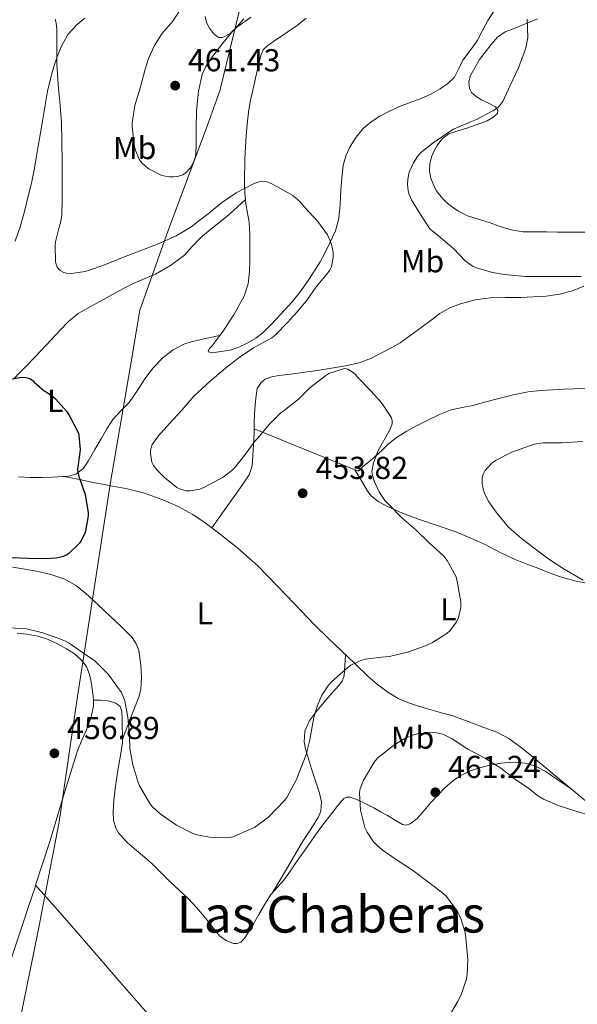
# Model space of a CAD drawing. Units: metres. Extents: x 556470 to 559912, y 4705529 to 4707870.
# Drawn here: x 558312 to 558488, y 4706238 to 4706549 of the extents above; entities that cross this region are included whole.
import ezdxf
from ezdxf.enums import TextEntityAlignment as Align

# ---------------------------------------------------------------- set-up
doc = ezdxf.new("R2010")
doc.units = ezdxf.units.M
doc.header["$MEASUREMENT"] = 0
for name, color, linetype, lineweight in [('Cota de punto acotado terreno', 7, 'Continuous', 0), ('Curva de nivel directora', 30, 'Continuous', 30), ('Curva de nivel intermedia', 30, 'Continuous', 0), ('Etiqueta de uso rústico', 92, 'Continuous', 0), ('Límite de municipio', 7, 'Continuous', 0), ('Línea de cambio de uso (parcela vista)', 92, 'Continuous', 0), ('Punto acotado terreno (símbolo)', 7, 'Continuous', 0), ('Texto de Área (paraje) menor', 7, 'Continuous', 0)]:
    doc.layers.add(name, color=color, linetype=linetype, lineweight=lineweight)
doc.styles.add('Style-Arial', font='arial.ttf')

# ---------------------------------------------------------------- blocks, each defined once
blk = doc.blocks.new('5PATER')
at = {"layer": 'Punto acotado terreno (símbolo)', "linetype": 'Continuous', "lineweight": 0}
h = blk.add_hatch(color=51, dxfattribs=at)
edge = h.paths.add_edge_path()
edge.add_ellipse((0, 0), major_axis=(-0.1095731443231308, -0.1110710700762829), ratio=0.9994222409660317, start_angle=0, end_angle=360)

msp = doc.modelspace()

# ---------------------------------------------------------------- linework, layer by layer
at = {"layer": 'Curva de nivel directora', "color": 30, "linetype": 'Continuous', "lineweight": 30, "elevation": 450, "flags": 128}
msp.add_lwpolyline([(558309.0899999989, 4706435.42), (558312.5299999989, 4706435.930000002), (558313.5899999985, 4706435.86), (558314.44, 4706435.67), (558315.0599999991, 4706435.430000001), (558315.9100000008, 4706434.730000001), (558316.2399999994, 4706434.310000001), (558319.4299999989, 4706431.640000002), (558320.019999999, 4706431.340000001), (558322.1, 4706429.880000001), (558322.9600000004, 4706429.100000001), (558326.4000000004, 4706425.189999999), (558327.519999998, 4706423.54), (558330.2000000002, 4706418.28), (558330.3700000001, 4706417.59), (558330.739999999, 4706413.140000002), (558330.6600000006, 4706412.180000001), (558329.9599999988, 4706406.900000001), (558330.0499999982, 4706405.960000002), (558330.3700000001, 4706404.600000001), (558330.6899999997, 4706403.77), (558332.2900000003, 4706398.920000001), (558333.2699999991, 4706393.109999999), (558333.2499999991, 4706392.250000002), (558332.4399999998, 4706387.37), (558332.1000000001, 4706386.410000001), (558330.9600000002, 4706384.230000001), (558330.3900000004, 4706383.449999999), (558327.2000000007, 4706380.300000003), (558326.1799999991, 4706379.689999999), (558325.0399999992, 4706379.260000001), (558323.1999999996, 4706378.86), (558319.7300000007, 4706378.65), (558314.3899999985, 4706378.74), (558308.9799999994, 4706378.980000001)], dxfattribs=at)
at = {"layer": 'Curva de nivel intermedia', "color": 30, "linetype": 'Continuous', "lineweight": 0, "flags": 128}
for points, elevation in [([(558362.8499999995, 4706552.619999999), (558359.9700000006, 4706548.279999998), (558356.5500000007, 4706544.279999999), (558354.1500000001, 4706540.560000001), (558352.2800000015, 4706536.430000001), (558351.2800000003, 4706533.05), (558349.6700000009, 4706527.100000001), (558347.9400000009, 4706521.600000001), (558347.1699999997, 4706516.17), (558347.1699999997, 4706514.88), (558347.8899999994, 4706508.619999999), (558348.2100000014, 4706507.449999998), (558349.3600000002, 4706504.699999999), (558350.0800000001, 4706503.680000001), (558351.4400000012, 4706502.350000001), (558352.4300000013, 4706501.63), (558356.5300000006, 4706499.550000002), (558358.7700000004, 4706499.119999997), (558360.2300000021, 4706499.100000001), (558361.4900000005, 4706499.24), (558363.12, 4706499.789999999), (558364.1300000002, 4706500.460000001), (558365.5099999994, 4706501.95), (558366.2300000014, 4706503.230000001), (558366.9800000001, 4706505.180000001), (558367.2300000004, 4706506.349999999), (558367.3800000002, 4706509.23), (558367.3800000002, 4706514.539999999), (558367.4299999994, 4706519.949999999), (558368.0399999997, 4706526.159999999), (558369.250000001, 4706531.369999999)], 460.0000000000001), ([(558369.250000001, 4706531.369999999), (558370.3700000009, 4706533.98), (558371.5199999998, 4706535.789999999), (558375.3600000021, 4706540.730000001), (558378.8800000002, 4706545.199999998), (558380.0700000017, 4706546.220000001), (558384.5800000001, 4706549.499999999)], 460.0000000000001), ([(558322.870000001, 4706548.810000001), (558323.2000000018, 4706547.599999999), (558323.3499999995, 4706545.759999999), (558323.4299999998, 4706540.09), (558323.440000001, 4706534.749999999), (558323.8600000013, 4706528.350000001), (558324.4800000004, 4706521.640000001), (558324.9000000006, 4706516.119999998), (558324.9499999997, 4706510.380000001), (558325.0300000003, 4706503.87), (558325.0300000003, 4706497.399999999), (558325.0300000003, 4706492.189999999), (558324.9299999997, 4706487.019999999), (558324.5499999997, 4706484.569999999), (558324.2700000004, 4706483.720000001), (558322.9500000017, 4706478.65), (558322.9000000001, 4706477.529999998), (558323.0099999997, 4706472.359999998), (558323.1500000005, 4706471.63), (558323.5199999993, 4706470.65), (558323.9400000017, 4706470.08), (558324.4800000004, 4706469.550000001)], 455), ([(558471.6700000016, 4706548.859999999), (558471.8900000006, 4706543.079999999), (558471.4400000013, 4706540.23), (558471.0900000005, 4706539.149999999), (558469.0000000005, 4706533.509999998), (558466.2600000001, 4706527.720000002), (558463.9900000015, 4706522.859999999), (558462.8400000003, 4706521.389999999), (558461.8900000004, 4706520.619999998), (558460.8399999999, 4706519.980000001), (558455.7800000017, 4706517.23), (558454.1200000009, 4706516.57), (558448.5000000016, 4706514.199999998), (558447.5899999997, 4706513.66), (558442.070000001, 4706509.88), (558438.1000000014, 4706506.670000001), (558437.1100000012, 4706505.510000001), (558435.8600000017, 4706503.51), (558434.5300000019, 4706500.57), (558434.0500000012, 4706498.349999999), (558433.9900000008, 4706496.829999999), (558434.1600000008, 4706494.71), (558434.4700000014, 4706493.51), (558435.2300000014, 4706491.909999999), (558438.0700000001, 4706487.230000001), (558441.0100000015, 4706482.75), (558441.7100000011, 4706482.060000001), (558443.7000000004, 4706480.55), (558448.5799999998, 4706476.380000002), (558452.1000000003, 4706472.779999998), (558454.5000000009, 4706470.949999998), (558455.7100000001, 4706470.460000001), (558460.7500000005, 4706468.909999999), (558464.4500000019, 4706468.300000002), (558471.190000001, 4706467.640000001), (558477.0700000017, 4706467.640000001), (558482.3700000013, 4706467.67), (558488.7500000006, 4706467.67)], 460.0000000000001), ([(558324.4800000004, 4706469.550000001), (558325.5700000012, 4706468.960000001), (558326.4299999995, 4706468.720000001), (558327.9400000004, 4706468.640000001), (558332.3700000006, 4706469.24), (558333.7300000018, 4706469.66), (558338.7499999999, 4706471.52), (558344.1000000008, 4706473.659999999), (558348.8799999997, 4706475.499999999), (558355.65, 4706478.140000001), (558361.03, 4706480.49), (558365.600000001, 4706483.230000001), (558366.6900000018, 4706484.140000001), (558371.0700000006, 4706487.42), (558375.3300000008, 4706490.880000001), (558379.9100000006, 4706494.029999998), (558385.5999999992, 4706497.07), (558387.8099999998, 4706497.71), (558389.5700000012, 4706497.58), (558390.8200000006, 4706497.15), (558392.800000001, 4706496.069999999), (558397.7600000009, 4706493.21), (558399.3000000009, 4706492.01), (558400.2599999999, 4706491.109999999), (558401.5200000004, 4706489.58), (558405.7300000015, 4706484.989999999), (558408.7700000014, 4706480.829999999), (558409.7100000001, 4706478.78), (558410.1600000015, 4706477.340000001), (558410.5100000004, 4706475.21), (558410.5300000004, 4706473.8), (558410.0499999998, 4706470.76), (558409.5100000012, 4706469.709999999), (558408.4200000004, 4706468.349999999), (558405.1900000006, 4706464.380000001), (558402.0800000014, 4706460.039999999), (558398.4800000006, 4706455.749999999), (558397.7899999998, 4706455.109999999), (558396.3500000006, 4706453.369999998), (558392.2900000013, 4706449.159999999), (558391.2000000007, 4706448.33), (558385.4600000007, 4706445.23), (558380.8499999995, 4706442.17), (558376.6100000015, 4706438.759999999), (558371.7600000012, 4706434.67), (558366.6400000004, 4706429.930000001), (558362.7700000014, 4706425.5), (558358.9300000012, 4706421.32), (558355.4100000008, 4706417.449999998), (558353.4900000008, 4706414.67), (558352.9600000011, 4706412.960000001), (558352.9100000019, 4706411.839999998), (558353.3600000012, 4706409.100000001), (558353.9000000021, 4706408.09), (558355.0100000007, 4706406.59), (558357.3100000008, 4706404.239999998), (558361.2800000004, 4706401.179999999), (558362.350000001, 4706400.56), (558364.1000000013, 4706400.079999999), (558365.4100000011, 4706400.059999999), (558368.5300000013, 4706400.649999999), (558369.7300000016, 4706401.119999998), (558375.8200000003, 4706404.359999999), (558378.6200000009, 4706406.460000001), (558379.6200000001, 4706407.529999999), (558382.8000000007, 4706411.55), (558385.9500000001, 4706415.849999999), (558386.7700000004, 4706416.710000001), (558390.2100000003, 4706420.909999999), (558394.1800000002, 4706424.749999999), (558395.0899999997, 4706425.42), (558399.6500000019, 4706429), (558403.1900000002, 4706432.55), (558408.2100000003, 4706436.510000001), (558409.2000000004, 4706437.099999998), (558414.1100000012, 4706438.649999999), (558415.1100000005, 4706438.41), (558416.5600000009, 4706437.67), (558417.4300000004, 4706436.92), (558418.2400000017, 4706435.980000001), (558422.5100000009, 4706431.499999999), (558425.8900000006, 4706427.689999999), (558428.9500000007, 4706423.130000001), (558429.1699999997, 4706422.140000001), (558429.1100000015, 4706421.180000001), (558428.5500000004, 4706419.55), (558427.9200000003, 4706418.359999998), (558424.7400000016, 4706412.779999999), (558423.2199999995, 4706408.949999998), (558422.7500000001, 4706406.149999999), (558422.9100000011, 4706404.970000001), (558423.5200000014, 4706402.890000001), (558425.1500000008, 4706399.509999999), (558426.8600000006, 4706396.999999999), (558428.3800000006, 4706395.430000001), (558432.1900000017, 4706391.61), (558436.6100000005, 4706387.739999998), (558440.8000000014, 4706383.720000001), (558445.4400000017, 4706379.449999998), (558446.480000001, 4706378.119999998), (558449.3100000008, 4706373)], 455), ([(558489.2699999991, 4706415.640000001), (558482.6700000009, 4706415.189999999), (558476.6700000018, 4706415.189999999), (558474.0000000006, 4706414.789999999), (558472.4200000003, 4706414.3), (558466.9000000017, 4706412.279999998), (558461.7000000004, 4706409.689999999), (558460.5800000007, 4706408.83), (558458.3400000009, 4706406.36), (558457.8100000012, 4706405.32), (558457.5200000006, 4706404.23), (558457.5000000005, 4706402.41), (558457.7000000017, 4706401.159999998), (558458.3000000007, 4706399.289999999), (558459.6300000006, 4706396.65), (558461.9400000018, 4706393.369999999), (558465.7400000016, 4706388.680000001), (558469.8900000001, 4706385.029999999), (558474.2900000013, 4706381.689999998), (558478.5400000003, 4706378.55), (558483.3800000016, 4706375.390000001), (558489.3899999998, 4706371.949999999)], 460.0000000000001), ([(558449.3100000008, 4706373), (558449.7900000013, 4706370.939999999), (558450.8200000017, 4706365.080000001), (558450.7800000015, 4706363.270000001), (558450.0199999993, 4706360.119999998), (558449.4100000013, 4706358.779999999), (558447.3799999997, 4706355.979999999), (558446.3700000015, 4706355.13), (558441.9000000012, 4706352.249999999), (558439.6799999994, 4706351.24), (558433.9700000007, 4706349.180000001), (558428.2700000011, 4706347.82), (558425.7400000008, 4706347.640000001), (558420.5900000009, 4706346.989999999), (558419.2300000021, 4706346.569999998), (558416.1000000006, 4706345.069999999), (558414.3800000016, 4706343.75), (558410.0800000011, 4706339.929999998), (558409.0400000018, 4706338.75), (558406.9600000008, 4706335.609999999), (558405.4400000009, 4706332.199999999), (558404.4000000015, 4706328.63), (558403.4900000019, 4706323.42), (558403.2300000003, 4706321.990000002), (558401.9699999996, 4706316.869999998), (558401.050000001, 4706314.55), (558398.940000001, 4706309.029999999), (558395.9000000011, 4706303.390000001), (558395.1700000003, 4706302.390000001), (558390.2500000006, 4706297.27), (558385.730000001, 4706293.930000001), (558384.190000001, 4706293.269999999), (558378.9699999996, 4706290.96), (558377.7699999993, 4706290.699999998), (558376.4300000005, 4706290.59), (558371.4999999997, 4706290.810000001), (558367.15, 4706291.680000001), (558365.8899999993, 4706292.199999998), (558361.1700000009, 4706294.67), (558355.9500000017, 4706298.189999999), (558353.4500000007, 4706300.509999999), (558352.6700000005, 4706301.480000001), (558349.3400000001, 4706307.23), (558348.9300000012, 4706308.430000001), (558347.390000001, 4706313.609999998), (558346.4600000011, 4706318.759999999), (558346.2700000012, 4706322.699999999), (558345.7400000015, 4706328.67), (558344.8000000004, 4706333.84), (558343.7800000012, 4706336.52), (558342.6700000003, 4706338.09), (558339.55, 4706342.279999999), (558335.2300000016, 4706346.52), (558332.9000000004, 4706348.189999999), (558327.3300000003, 4706352.079999999), (558325.9199999998, 4706352.800000001), (558324.0300000011, 4706353.470000001), (558318.9900000008, 4706355.319999999), (558313.7800000006, 4706356.539999999), (558312.2100000015, 4706356.640000001), (558305.9800000021, 4706356.969999999)], 455), ([(558467.8100000013, 4706309.179999999), (558463.4100000003, 4706312.65), (558458.530000001, 4706315.660000001), (558452.9600000009, 4706318.550000001), (558448.0600000013, 4706321.869999998), (558445.1399999999, 4706323.32), (558443.2500000012, 4706323.770000001), (558441.8400000008, 4706323.869999998), (558437.4900000012, 4706323.529999998), (558435.4999999997, 4706322.99), (558432.9400000003, 4706321.869999998), (558430.0200000012, 4706320.06), (558424.7300000004, 4706315.949999999), (558423.7900000017, 4706314.869999999), (558423.0400000007, 4706313.709999999), (558420.0099999999, 4706308.630000001), (558418.89, 4706305.800000002), (558418.8499999997, 4706304.670000001), (558419.1800000005, 4706299.34), (558420.4800000014, 4706293.880000001), (558421.2000000011, 4706292.46), (558423.2900000011, 4706289.349999999), (558424.25, 4706288.3), (558426.0100000014, 4706286.859999998), (558430.7499999999, 4706283.590000001), (558435.5199999998, 4706280.380000001), (558440.6699999997, 4706276.519999999), (558445.0199999993, 4706273.310000001), (558446.2400000019, 4706272.119999999), (558449.730000001, 4706267.37), (558450.7700000004, 4706265.230000001), (558452.1600000006, 4706260.789999999), (558452.3200000017, 4706258.999999999), (558452.9899999999, 4706252.189999999), (558452.8100000012, 4706247.579999999), (558452.5400000006, 4706246.09), (558450.7999999995, 4706240.92), (558449.76, 4706238.869999999), (558446.6700000011, 4706233.609999999)], 460.0000000000001), ([(558491.6500000019, 4706297.640000001), (558486.6900000019, 4706299.189999999), (558481.7900000003, 4706300.73), (558476.8799999995, 4706302.829999999), (558474.9300000004, 4706304.029999999), (558472.140000001, 4706306.269999999), (558467.8100000013, 4706309.179999999)], 460.0000000000001)]:
    msp.add_lwpolyline(points, dxfattribs=dict(at, elevation=elevation))
at = {"layer": 'Límite de municipio', "color": 7, "linetype": 'Continuous', "lineweight": 0}
msp.add_polyline3d([(558381.1700000018, 4706552.560000001, 460.47), (558374.8099999987, 4706526.24, 458.47), (558370.9200000018, 4706515.430000001, 459.03), (558358.5, 4706482.24, 455.68), (558349.5899999999, 4706457.060000001, 451.3200000000001), (558346.5, 4706438.890000001, 449.8), (558340.3000000007, 4706402.800000001, 452.63), (558335.3599999994, 4706370.66, 451.36), (558329.6799999997, 4706333.810000001, 456.38), (558324.129999999, 4706295.689999999, 456.72), (558317.5500000007, 4706261.26, 457.16), (558310.4600000009, 4706226.689999999, 456.48)], dxfattribs=at)
at = {"layer": 'Línea de cambio de uso (parcela vista)', "color": 92, "linetype": 'Continuous', "lineweight": 0, "extrusion": (-0.3352015641288115, -0.07542022945420877, 0.9391228356262415), "elevation": -541704.39167606, "flags": 128}
msp.add_lwpolyline([(-4469088.142154318, 1481976.215940202), (-4469088.142154318, 1481976.211574426)], dxfattribs=at)
at = {"layer": 'Línea de cambio de uso (parcela vista)', "color": 92, "linetype": 'Continuous', "lineweight": 0, "extrusion": (-0.2976403169452209, 0.06317261942360147, 0.9525856716767838), "elevation": 131563.7371990563, "flags": 128}
msp.add_lwpolyline([(-4719769.598277103, -410412.2493970888), (-4719769.598277104, -410412.2231046945)], dxfattribs=at)
at = {"layer": 'Línea de cambio de uso (parcela vista)', "color": 92, "linetype": 'Continuous', "lineweight": 0, "extrusion": (0.3550846941392036, -0.007101694018238135, 0.9348071597554972), "elevation": 165259.953240228, "flags": 128}
msp.add_lwpolyline([(4716557.580973106, -433696.2849913727), (4716557.580973106, -433696.2796416064)], dxfattribs=at)
at = {"layer": 'Línea de cambio de uso (parcela vista)', "color": 92, "linetype": 'Continuous', "lineweight": 0, "extrusion": (0.02355717179185142, 0.06020167178538678, 0.9979082214168865), "elevation": 296936.0430157502, "flags": 128}
msp.add_lwpolyline([(1195026.421644985, -4576565.716768557), (1195026.421644986, -4576565.729143533)], dxfattribs=at)
at = {"layer": 'Línea de cambio de uso (parcela vista)', "color": 92, "linetype": 'Continuous', "lineweight": 0}
for points in [[(558332.2100000001, 4706549.180000001, 454.2400000000052), (558329.7999999998, 4706547.220000001, 454.1199999999953), (558326.8700000001, 4706543.980000001, 453.9799999999959), (558324.7300000004, 4706540.100000001, 453.8800000000047), (558323.4800000004, 4706537.02, 453.8999999999942), (558322.4699999997, 4706533.880000001, 453.9100000000035), (558321.3799999999, 4706530.029999999, 453.7100000000065), (558320.4900000002, 4706526.140000001, 453.4799999999959), (558319.7400000002, 4706521.710000001, 453.4400000000023), (558319, 4706517.289999999, 453.3899999999995), (558318.25, 4706513.029999999, 453.1100000000006), (558317.4900000002, 4706508.779999999, 452.8099999999977), (558316.8600000005, 4706505.039999999, 452.75), (558316.2300000004, 4706501.300000001, 452.679999999993), (558315.3600000005, 4706497.140000001, 452.2799999999989), (558314.3700000001, 4706493, 451.8500000000058), (558313.1500000004, 4706488.16, 451.679999999993), (558311.7999999998, 4706483.34, 451.5), (558310.2999999998, 4706478.869999999, 451.0200000000041)], [(558382.3099999996, 4706548.980000001, 460.2700000000041), (558380.8300000001, 4706547.230000001, 460.3000000000029), (558379.3499999996, 4706545.449999999, 460.3500000000058), (558378.0599999996, 4706544.369999999, 460.3800000000047), (558376.6100000005, 4706543.5, 460.4100000000035), (558375.5099999999, 4706543.050000001, 460.429999999993), (558374.3899999997, 4706543.109999999, 460.4600000000065), (558372.75, 4706544.289999999, 460.4799999999959), (558371.4900000002, 4706546.02, 460.4900000000052), (558370.6100000005, 4706547.810000001, 460.5200000000041), (558370.1699999999, 4706549.67, 460.570000000007)], [(558461.3200000003, 4706551.529999999, 458.8800000000047), (558459.3300000001, 4706548.42, 458.6000000000058), (558457.6200000001, 4706545.24, 458.570000000007), (558455.9100000003, 4706542.07, 458.5200000000041), (558453.7000000002, 4706539, 458.3000000000029), (558451.4500000002, 4706535.970000001, 458.070000000007), (558450.1399999997, 4706533.27, 458), (558448.7400000002, 4706530.600000001, 457.929999999993), (558446.6900000004, 4706528.529999999, 457.6399999999995), (558444.2599999999, 4706526.9, 457.320000000007), (558441.29, 4706525.25, 457.2899999999936), (558438.2300000004, 4706523.800000001, 457.2700000000041), (558434.8499999996, 4706522.529999999, 456.8399999999965), (558431.4800000004, 4706521.27, 456.3899999999995), (558428.3300000001, 4706519.83, 456.4400000000023), (558425.2400000002, 4706518.230000001, 456.4900000000052), (558422.5, 4706516.480000001, 456.0099999999948), (558420.0199999996, 4706514.34, 455.5599999999977), (558417.75, 4706511.66, 455.5299999999989), (558415.9299999997, 4706508.65, 455.5), (558414.5300000003, 4706505.74, 455.2599999999948), (558413.7000000002, 4706502.689999999, 455.070000000007), (558413.2999999998, 4706498.83, 455.1100000000006), (558412.9699999997, 4706494.970000001, 455.1499999999942), (558412.7000000002, 4706490.49, 454.9900000000052), (558412.3399999999, 4706486.01, 454.8399999999965), (558411.2400000002, 4706482.07, 454.820000000007), (558409.4900000002, 4706478.310000001, 454.7799999999989), (558408, 4706475.279999999, 454.6100000000006), (558406.3899999997, 4706472.33, 454.4400000000023), (558404.4699999997, 4706469.189999999, 454.320000000007), (558402.4400000004, 4706466.130000001, 454.1900000000023), (558400.0899999999, 4706462.859999999, 453.9799999999959), (558397.5700000003, 4706459.720000001, 453.7700000000041), (558395.1799999997, 4706457.039999999, 453.6499999999942), (558392.7599999999, 4706454.41, 453.5500000000029), (558390.7100000001, 4706452.220000001, 453.4100000000035), (558388.6100000005, 4706450.09, 453.2700000000041), (558386.1500000004, 4706448.199999999, 453.2799999999989), (558383.4100000003, 4706446.680000001, 453.2599999999948), (558380.7800000003, 4706445.430000001, 453.1000000000058), (558378.0199999996, 4706444.5, 452.9400000000023), (558375.8899999997, 4706444.109999999, 452.8099999999977), (558373.75, 4706443.859999999, 452.6999999999971), (558372.4100000003, 4706443.640000001, 452.6900000000023), (558371.1900000004, 4706443.880000001, 452.7100000000065), (558371.0599999996, 4706444.26, 452.7200000000012), (558371.5800000001, 4706444.970000001, 452.7200000000012), (558372.2400000002, 4706445.67, 452.7299999999959), (558373.8899999997, 4706447.850000001, 452.75), (558374.8260000004, 4706449.119100001, 452.7556999999942)], [(558382.6500000004, 4706504.84, 455.2700000000041), (558382.8499999996, 4706508.449999999, 455.3500000000058), (558383.1100000005, 4706512.050000001, 455.429999999993), (558383.4199999999, 4706515.77, 455.5800000000018), (558383.8300000001, 4706519.480000001, 455.75), (558384.3899999997, 4706522.75, 455.9499999999971), (558385.0599999996, 4706526.01, 456.1399999999995), (558386, 4706530.25, 456.25), (558387.0300000003, 4706534.49, 456.3500000000058), (558387.7999999998, 4706537.689999999, 456.4900000000052), (558388.4400000004, 4706539.140000001, 456.570000000007), (558389.4800000004, 4706540.26, 456.6300000000047), (558391.8499999996, 4706541.890000001, 456.6699999999983), (558394.2300000004, 4706543.51, 456.7100000000065), (558396.6900000004, 4706545.189999999, 456.9199999999983), (558399.1399999997, 4706546.869999999, 457.1300000000047), (558402, 4706549.189999999, 457.2599999999948)], [(558491.9100000003, 4706481.699999999, 462.3800000000047), (558486.5899999999, 4706481.710000001, 462.179999999993), (558481.2699999996, 4706481.699999999, 462.0099999999948), (558477.8099999996, 4706481.74, 461.929999999993), (558474.3399999999, 4706481.800000001, 461.8699999999953), (558470.4800000004, 4706481.83, 461.8500000000058), (558466.6600000003, 4706482.369999999, 461.8300000000018), (558463.1500000004, 4706483.5, 461.6900000000023), (558459.7000000002, 4706484.680000001, 461.5500000000029), (558456.29, 4706485.76, 461.5), (558452.8700000001, 4706486.850000001, 461.5099999999948), (558449.8200000003, 4706488.390000001, 461.6000000000058), (558447.0099999999, 4706490.449999999, 461.6900000000023), (558445.4199999999, 4706491.84, 461.7100000000065), (558444.0099999999, 4706493.41, 461.7400000000052), (558443.0300000003, 4706494.869999999, 461.8300000000018), (558442.2300000004, 4706496.439999999, 461.9100000000035), (558441.3700000001, 4706498.680000001, 461.929999999993), (558440.9000000004, 4706500.949999999, 461.929999999993), (558440.9699999997, 4706503.180000001, 461.9100000000035), (558441.5300000003, 4706505.41, 461.8999999999942), (558442.3399999999, 4706507.359999999, 461.9199999999983), (558443.4299999997, 4706509.17, 461.9600000000065), (558445.0099999999, 4706511.25, 462.0399999999936), (558447.0099999999, 4706512.730000001, 462.1199999999953), (558449.8700000001, 4706513.640000001, 462.1900000000023), (558452.7300000004, 4706514.470000001, 462.25), (558455.9299999997, 4706515.59, 462.1999999999971), (558459.1100000005, 4706516.810000001, 462.0299999999989), (558460.8799999999, 4706517.800000001, 461.7799999999989), (558462.3399999999, 4706519.09, 461.3500000000058), (558462.4800000004, 4706520.16, 460.7799999999989), (558461.7300000004, 4706521.17, 460.25), (558459.5199999996, 4706522.32, 460.1699999999983), (558457.29, 4706523.380000001, 460.1499999999942), (558455.6200000001, 4706524.439999999, 459.7100000000065), (558454.1299999999, 4706525.77, 459.4199999999983), (558453.4800000004, 4706526.960000001, 459.429999999993), (558453.2999999998, 4706529.08, 459.4700000000012), (558453.8600000005, 4706531.08, 459.5099999999948), (558456.7000000002, 4706536.140000001, 459.6100000000006), (558460.3300000001, 4706540.890000001, 459.8000000000029), (558462.3600000005, 4706543.199999999, 460.0299999999989), (558464.7599999999, 4706544.890000001, 460.3300000000018), (558467.5599999996, 4706545.939999999, 460.6199999999953), (558475, 4706549, 461.9100000000035)], [(558382.8803000003, 4706492, 454.4811999999947), (558382.7100000001, 4706493.930000001, 454.5399999999936), (558382.5700000003, 4706497.210000001, 454.6300000000047), (558382.6500000004, 4706504.84, 455.2700000000041)], [(558321.75, 4706447.83, 451.1999999999971), (558324.3600000005, 4706450.66, 451.6399999999995), (558327.0700000003, 4706453.529999999, 452.0500000000029), (558330.1500000004, 4706455.980000001, 452.3600000000006), (558334.5999999996, 4706458.51, 452.4400000000023), (558339.0899999999, 4706460.970000001, 452.4600000000065), (558343.0499999998, 4706463.140000001, 452.6300000000047), (558347.0099999999, 4706465.289999999, 452.75), (558350.7400000002, 4706466.9, 452.75), (558354.5199999996, 4706468.460000001, 452.75), (558359.25, 4706471.15, 452.7299999999959), (558363.6100000005, 4706474.439999999, 452.7100000000065), (558366.0999999996, 4706477.16, 452.7100000000065), (558368.6100000005, 4706479.83, 452.7100000000065), (558371.3499999996, 4706482.060000001, 452.7100000000065), (558374.0899999999, 4706484.279999999, 452.7100000000065), (558375.9600000001, 4706485.75, 452.6399999999995), (558377.7699999996, 4706487.26, 452.7100000000065), (558380.3200000003, 4706489.619999999, 453.4900000000052), (558382.8803000003, 4706492, 454.4799999999959)], [(558374.8260000004, 4706449.119100001, 452.7556999999942), (558375.5199999996, 4706450.060000001, 452.7599999999948), (558379.25, 4706455.58, 452.8099999999977), (558382.4699999997, 4706461.529999999, 452.8600000000006), (558383.7199999997, 4706465.34, 452.9600000000065), (558384.1799999997, 4706469.25, 453.1499999999942), (558384.2699999996, 4706473.029999999, 453.4700000000012), (558384.2800000003, 4706476.810000001, 453.8000000000029), (558384.2199999997, 4706480.800000001, 453.8800000000047), (558384.0499999998, 4706484.789999999, 453.9499999999971), (558383.5499999998, 4706487.720000001, 454.1900000000023), (558383, 4706490.65, 454.4400000000023), (558382.8803000003, 4706492, 454.4811999999947)], [(558385.6299999999, 4706419.65, 454.4900000000052), (558385.6699999999, 4706421.26, 454.5800000000018), (558385.75, 4706424.34, 454.7599999999948), (558385.9199999999, 4706427.24, 454.7799999999989), (558386.2000000002, 4706430.130000001, 454.8300000000018), (558386.6100000005, 4706432.33, 455.0599999999977), (558387.8399999999, 4706434.289999999, 455.320000000007), (558389.1299999999, 4706435.26, 455.4400000000023), (558391.2100000001, 4706436.07, 455.5899999999965), (558393.4000000004, 4706436.449999999, 455.6600000000035), (558397.1399999997, 4706436.91, 455.6600000000035), (558400.8700000001, 4706437.380000001, 455.6600000000035), (558405.4500000002, 4706438.060000001, 455.6499999999942), (558410.04, 4706438.76, 455.6399999999995), (558414.3799999999, 4706439.460000001, 455.570000000007), (558418.6900000004, 4706440.41, 455.4700000000012), (558422.6299999999, 4706441.930000001, 455.429999999993), (558426.3899999997, 4706443.880000001, 455.5099999999948), (558429.0499999998, 4706445.279999999, 455.7700000000041), (558431.6200000001, 4706446.810000001, 456.0599999999977), (558435.1600000003, 4706449.26, 456.2700000000041), (558438.6399999997, 4706451.800000001, 456.4600000000065), (558441.3899999997, 4706453.930000001, 456.5899999999965), (558444.1600000003, 4706456.050000001, 456.7100000000065), (558447.3099999996, 4706457.810000001, 456.8300000000018), (558450.7199999997, 4706459.060000001, 456.9100000000035), (558455.3600000005, 4706460.350000001, 456.8500000000058), (558460.0700000003, 4706461, 456.7599999999948), (558464.9100000003, 4706461.050000001, 456.7700000000041), (558469.75, 4706461.08, 456.7899999999936), (558473.7199999997, 4706461.26, 456.8300000000018), (558477.6799999997, 4706461.529999999, 456.8899999999995), (558481.8799999999, 4706462.15, 457.0299999999989), (558486.0199999996, 4706463.140000001, 457.1900000000023), (558489.6100000005, 4706464.59, 457.179999999993)], [(558309.7300000004, 4706435.34, 449.5099999999948), (558311.8399999999, 4706437.49, 449.8500000000058), (558313.9400000004, 4706439.66, 450.2200000000012), (558316.5300000003, 4706442.34, 450.4799999999959), (558321.75, 4706447.83, 451.1999999999971)], [(558374.8260000004, 4706449.119100001, 452.7584999999963), (558370.2699999996, 4706448.09, 451.0099999999948), (558365.7199999997, 4706447.060000001, 449.2700000000041), (558363.4199999999, 4706446.33, 448.7400000000052), (558360.0700000003, 4706444.52, 448.8000000000029), (558356.8799999999, 4706442.09, 449.070000000007), (558353.7800000003, 4706438.869999999, 449.1199999999953), (558351.1600000003, 4706435.430000001, 449.2599999999948), (558348.7199999997, 4706431.67, 449.8500000000058), (558346.2400000002, 4706427.939999999, 450.3899999999995), (558343.5999999996, 4706425.32, 450.4400000000023), (558341.0599999996, 4706422.619999999, 450.4100000000035), (558339.2100000001, 4706419.689999999, 450.3500000000058), (558337.4299999997, 4706416.710000001, 450.2799999999989), (558335.3600000005, 4706413.08, 450.179999999993), (558333.2800000003, 4706409.430000001, 450.070000000007), (558331.75, 4706407.199999999, 449.9600000000065), (558329.6399999997, 4706405.460000001, 449.8000000000029), (558327.5499999998, 4706404.779999999, 449.570000000007), (558325.7745000003, 4706404.614800001, 449.388300000006)], [(558491.8399999999, 4706432.350000001, 457.2700000000041), (558486.6299999999, 4706432.310000001, 457.1300000000047), (558483.2000000002, 4706432.16, 456.9499999999971), (558479.7800000003, 4706431.970000001, 456.7799999999989), (558475.8799999999, 4706431.710000001, 456.7799999999989), (558471.9900000002, 4706431.27, 456.8099999999977), (558467.3700000001, 4706430.359999999, 456.570000000007), (558462.7999999998, 4706429.24, 456.3500000000058), (558458.7100000001, 4706428.140000001, 456.3399999999965), (558454.6100000005, 4706427.050000001, 456.3099999999977), (558451.1900000004, 4706426.359999999, 456.179999999993), (558447.7800000003, 4706425.59, 456.0399999999936), (558444.0199999996, 4706424.119999999, 455.929999999993), (558440.3700000001, 4706422.359999999, 455.820000000007), (558437.0199999996, 4706420.689999999, 455.7700000000041), (558433.7300000004, 4706418.92, 455.6699999999983), (558430.8300000001, 4706417.100000001, 455.3300000000018), (558428.1200000001, 4706415.01, 454.9199999999983), (558425.9600000001, 4706412.960000001, 454.6300000000047), (558423.8099999996, 4706410.9, 454.3500000000058), (558421.8200000003, 4706409.26, 454.1199999999953), (558419.8099999996, 4706407.619999999, 453.8999999999942), (558419.2199999997, 4706406.880000001, 453.75), (558418.5199999996, 4706406.42, 453.6399999999995), (558418.2300000004, 4706406.42, 453.6399999999995), (558401.9299999997, 4706413.039999999, 454.070000000007), (558385.6299999999, 4706419.65, 454.4900000000052)], [(558372.2300000004, 4706388.4, 452.9600000000065), (558376.1200000001, 4706393.880000001, 453.2599999999948), (558380.0199999996, 4706399.369999999, 453.5599999999977), (558382.0300000003, 4706402.189999999, 453.7400000000052), (558383.9900000002, 4706405.09, 453.9499999999971), (558384.9699999997, 4706408.01, 454.179999999993), (558385.2000000002, 4706411.140000001, 454.4100000000035), (558385.4199999999, 4706414.66, 454.429999999993), (558385.5899999999, 4706418.180000001, 454.4100000000035), (558385.6299999999, 4706419.65, 454.4900000000052)], [(558417.4100000003, 4706406.75, 453.6600000000035), (558419.3099999996, 4706403.460000001, 454.0399999999936), (558421.2000000002, 4706400.17, 454.4100000000035), (558422.3899999997, 4706398.59, 454.5500000000029), (558424.75, 4706396.680000001, 454.6399999999995), (558427.4400000004, 4706395.220000001, 454.75), (558432.4199999999, 4706393.039999999, 455.070000000007), (558437.4600000001, 4706391.109999999, 455.4199999999983), (558443.3300000001, 4706389.180000001, 456.0200000000041), (558449.1699999999, 4706387.16, 456.5200000000041), (558453.9299999997, 4706385.16, 456.5599999999977), (558458.6299999999, 4706383.01, 456.5500000000029), (558463.2300000004, 4706380.640000001, 456.6399999999995), (558467.8899999997, 4706378.42, 456.75), (558471.6299999999, 4706376.980000001, 456.8699999999953), (558475.3600000005, 4706375.539999999, 457), (558477.9000000004, 4706374.560000001, 456.9700000000012), (558480.4400000004, 4706373.57, 456.9400000000023), (558481.8700000001, 4706373.07, 457.1999999999971), (558483.3200000003, 4706372.630000001, 457.5), (558487.1399999997, 4706371.640000001, 457.6499999999942), (558491.04, 4706370.810000001, 457.820000000007)], [(558325.7745000003, 4706404.614800001, 449.388300000006), (558325.4000000004, 4706404.58, 449.3500000000058), (558322.0099999999, 4706404.42, 449.179999999993), (558318.6299999999, 4706404.33, 449), (558314.9500000002, 4706404.27, 448.7700000000041), (558311.2699999996, 4706404.52, 448.5399999999936)], [(558325.7745000003, 4706404.614800001, 449.398000000001), (558330.5499999998, 4706403.609999999, 450.9499999999971), (558335.3499999996, 4706402.600000001, 452.5099999999948), (558337.75, 4706402.140000001, 452.9600000000065), (558341.4800000004, 4706401.5, 452.8999999999942), (558345.2000000002, 4706400.84, 452.6999999999971), (558351.0800000001, 4706399.300000001, 452.679999999993), (558356.8499999996, 4706397.220000001, 452.6999999999971), (558361.6500000004, 4706395.130000001, 452.8399999999965), (558366.2300000004, 4706392.58, 452.9900000000052), (558370.1500000004, 4706389.949999999, 452.9600000000065), (558373.9199999999, 4706387.130000001, 452.9499999999971), (558380.5, 4706381.949999999, 453.1399999999995), (558386.7400000002, 4706376.449999999, 453.3699999999953), (558395.7699999996, 4706367.07, 453.6499999999942), (558404.7699999996, 4706357.699999999, 454.3500000000058), (558408.9699999997, 4706353.630000001, 455.2200000000012), (558413.1699999999, 4706349.57, 456.2799999999989), (558417.3200000003, 4706345.600000001, 457.1699999999983), (558421.4900000002, 4706341.640000001, 457.9799999999959), (558424.5099999999, 4706338.99, 458.1499999999942), (558427.75, 4706336.550000001, 458.2200000000012), (558431.0800000001, 4706334.58, 458.6699999999983), (558434.6399999997, 4706333.09, 459.0200000000041), (558437.1100000005, 4706332.279999999, 459.0500000000029), (558439.5899999999, 4706331.51, 459.070000000007), (558443.9100000003, 4706330.300000001, 459.070000000007), (558448.2300000004, 4706329.060000001, 459.070000000007), (558453.1500000004, 4706327.33, 459.070000000007), (558458.0199999996, 4706325.449999999, 459.070000000007), (558462.0899999999, 4706323.930000001, 459.1699999999983), (558465.9699999997, 4706321.99, 459.3099999999977), (558469.9100000003, 4706319.07, 459.3500000000058), (558473.6699999999, 4706315.939999999, 459.3899999999995), (558479.5999999996, 4706311.01, 459.4400000000023), (558485.54, 4706306.09, 459.6300000000047), (558491.3499999996, 4706301.289999999, 459.9799999999959)], [(558344.0844999999, 4706321.781500001, 455.5491999999941), (558346.6500000004, 4706328.390000001, 455.0899999999965), (558349.2199999997, 4706335.02, 454.6199999999953), (558349.8799999999, 4706337.470000001, 454.3500000000058), (558350.1200000001, 4706341.300000001, 453.7200000000012), (558349.8700000001, 4706345.130000001, 453.1100000000006), (558349.2100000001, 4706349.699999999, 452.5500000000029), (558348.4299999997, 4706351.869999999, 452.320000000007), (558347.1399999997, 4706353.800000001, 452.1499999999942), (558343.7300000004, 4706357.26, 452.1199999999953), (558340.2599999999, 4706360.5, 452.1199999999953), (558336.3799999999, 4706364.15, 451.8800000000047), (558332.4699999997, 4706367.77, 451.5599999999977), (558329.3799999999, 4706370.230000001, 451.1900000000023), (558325.9100000003, 4706372.17, 450.8600000000006), (558321.5199999996, 4706373.74, 450.6699999999983), (558317.0099999999, 4706374.779999999, 450.5200000000041), (558312.0300000003, 4706375.619999999, 450.3800000000047), (558307.0599999996, 4706376.470000001, 450.25)], [(558310.8899999997, 4706355.199999999, 454.9400000000023), (558313.9199999999, 4706354.92, 454.9100000000035), (558317.3600000005, 4706354.26, 454.9900000000052), (558320.7100000001, 4706353.140000001, 455.1100000000006), (558323.6500000004, 4706351.800000001, 455.0299999999989), (558326.4699999997, 4706350.220000001, 455.0200000000041), (558328.9199999999, 4706348.619999999, 455.25), (558331.1699999999, 4706346.699999999, 455.5500000000029), (558332.7000000002, 4706344.720000001, 455.8000000000029), (558333.6299999999, 4706342.460000001, 456.0599999999977), (558334.0700000003, 4706340.439999999, 456.2799999999989), (558334.3899999997, 4706338.41, 456.4700000000012), (558334.8600000005, 4706335.27, 456.5099999999948), (558334.9050000003, 4706334.0999, 456.483699999997)], [(558391.2000000002, 4706273.01, 458.0399999999936), (558396.0800000001, 4706281.279999999, 456.9900000000052), (558400.9600000001, 4706289.560000001, 455.929999999993), (558403.4400000004, 4706293.41, 456.0500000000029), (558405.9100000003, 4706297.300000001, 456.429999999993), (558406.5899999999, 4706299.060000001, 456.4199999999983), (558406.7999999998, 4706301.949999999, 456.4199999999983), (558406.2599999999, 4706304.77, 456.4100000000035), (558405.0099999999, 4706308.57, 456.3899999999995), (558403.75, 4706312.359999999, 456.3600000000006), (558402.7300000004, 4706315.529999999, 456.1199999999953), (558401.7599999999, 4706318.710000001, 455.8500000000058), (558401.3600000005, 4706320.890000001, 455.7899999999936), (558401.6299999999, 4706324.27, 455.7299999999959), (558402.9800000004, 4706327.430000001, 455.7400000000052), (558405.5099999999, 4706330.84, 455.8099999999977), (558408.1900000004, 4706334.01, 455.8800000000047), (558410.25, 4706336.32, 455.9100000000035), (558412.3099999996, 4706338.66, 455.929999999993), (558413.4000000004, 4706340.09, 455.8699999999953), (558413.9900000002, 4706341.699999999, 455.8999999999942), (558414.2100000001, 4706345.029999999, 456.2299999999959), (558414.4299999997, 4706348.359999999, 456.5500000000029)], [(558334.9050000003, 4706334.0999, 456.483699999997), (558334.9800000004, 4706332.15, 456.4400000000023), (558334.1500000004, 4706328.4, 456.4499999999971), (558332.7699999996, 4706324.730000001, 456.4600000000065), (558331.3099999996, 4706321.390000001, 456.4799999999959), (558329.9500000002, 4706318.039999999, 456.5099999999948), (558327.6900000004, 4706311, 456.5500000000029), (558325.5099999999, 4706303.930000001, 456.5899999999965), (558323.4199999999, 4706296.82, 456.7100000000065), (558321.2800000003, 4706289.74, 456.8399999999965), (558318.9199999999, 4706282.42, 456.8600000000006), (558316.7100000001, 4706275.710000001, 457.1600000000035)], [(558344.0844999999, 4706321.781500001, 455.5513999999966), (558344.1299999999, 4706323.210000001, 455.5399999999936), (558344.0300000003, 4706325.74, 455.5500000000029), (558344.0099999999, 4706328.09, 455.5599999999977), (558343.9400000004, 4706330.439999999, 455.5800000000018), (558343.3399999999, 4706332.01, 455.570000000007), (558341.9900000002, 4706333.140000001, 455.5599999999977), (558339.5800000001, 4706333.880000001, 455.3600000000006), (558337.2000000002, 4706334.060000001, 455.5899999999965), (558336.0499999998, 4706334.08, 456.0399999999936), (558334.9050000003, 4706334.0999, 456.478099999993)], [(558485.2999999998, 4706306.279999999, 459.6199999999953), (558481.3399999999, 4706308.949999999, 459.5399999999936), (558477.3799999999, 4706311.619999999, 459.4700000000012), (558474.3399999999, 4706313.199999999, 459.820000000007), (558471.04, 4706314.17, 460.3899999999995), (558467.29, 4706314.529999999, 460.8000000000029), (558463.54, 4706314.210000001, 461.1300000000047), (558459.9199999999, 4706313.529999999, 461.3300000000018), (558456.3200000003, 4706312.58, 461.3999999999942), (558453.4800000004, 4706311.630000001, 461.3899999999995), (558450.79, 4706310.33, 461.320000000007), (558448.1500000004, 4706308.480000001, 461.1999999999971), (558445.7599999999, 4706306.359999999, 461.070000000007), (558443.5199999996, 4706304.09, 460.9100000000035), (558441.3300000001, 4706301.779999999, 460.7299999999959), (558439.2400000002, 4706299.24, 460.3800000000047), (558437.0300000003, 4706296.680000001, 459.9900000000052), (558434.7699999996, 4706295, 459.9100000000035), (558433.54, 4706294.619999999, 459.8999999999942), (558432.4000000004, 4706294.84, 459.8500000000058), (558430.04, 4706296.24, 459.3300000000018), (558427.6500000004, 4706297.67, 458.8399999999965), (558425.5, 4706298.880000001, 458.8999999999942), (558423.3499999996, 4706300.09, 458.9700000000012), (558420.79, 4706301.4, 458.7400000000052), (558418.1900000004, 4706302.609999999, 458.5500000000029), (558415.9100000003, 4706303.449999999, 458.5399999999936), (558414.7699999996, 4706303.49, 458.5399999999936), (558413.8600000005, 4706303.01, 458.5200000000041), (558412.0099999999, 4706300.83, 458.3899999999995), (558410.2699999996, 4706298.57, 458.2799999999989), (558407.9699999997, 4706295.630000001, 458.2100000000065), (558405.7300000004, 4706292.65, 458.1399999999995), (558403.5499999998, 4706289.539999999, 458.0599999999977), (558401.3799999999, 4706286.42, 457.9900000000052), (558399.75, 4706284.09, 457.9799999999959), (558398.1299999999, 4706281.77, 457.9900000000052), (558396.5499999998, 4706279.52, 458.0200000000041), (558394.9600000001, 4706277.27, 458.0599999999977), (558392.9800000004, 4706275.050000001, 458.0500000000029), (558391.0300000003, 4706272.810000001, 458.0399999999936), (558389.0300000003, 4706269.680000001, 458.1900000000023), (558387.0999999996, 4706266.5, 458.3600000000006), (558385.3600000005, 4706263.539999999, 458.3999999999942), (558383.6200000001, 4706260.57, 458.429999999993), (558382.6299999999, 4706259.09, 458.4700000000012), (558381.3799999999, 4706257.75, 458.5200000000041), (558380.25, 4706257.25, 458.6399999999995), (558379.0599999996, 4706257.34, 458.7299999999959), (558376.7400000002, 4706258.230000001, 458.6399999999995), (558374.6900000004, 4706259.75, 458.5099999999948), (558372.2800000003, 4706262.77, 458.2400000000052), (558369.9500000002, 4706265.75, 458.0299999999989), (558367.4800000004, 4706268.609999999, 457.9499999999971), (558364.9100000003, 4706271.380000001, 457.8800000000047), (558361.9299999997, 4706274.17, 457.7799999999989), (558358.9299999997, 4706276.939999999, 457.6699999999983), (558356.1799999997, 4706279.67, 457.6000000000058), (558353.4100000003, 4706282.390000001, 457.5299999999989), (558350.9900000002, 4706284.529999999, 457.2899999999936), (558348.5300000003, 4706286.619999999, 457), (558345.6100000005, 4706289.180000001, 456.7899999999936), (558342.8700000001, 4706292.17, 456.6499999999942), (558341.9500000002, 4706293.730000001, 456.6499999999942), (558341.2599999999, 4706296.25, 456.7200000000012), (558341.1500000004, 4706298.82, 456.7299999999959), (558341.3399999999, 4706302.439999999, 456.4600000000065), (558341.75, 4706306.060000001, 456.1900000000023), (558342.3399999999, 4706309.91, 456.1199999999953), (558342.9500000002, 4706313.77, 456.0399999999936), (558343.5199999996, 4706317.220000001, 455.7799999999989), (558344.0499999998, 4706320.699999999, 455.5599999999977), (558344.0844999999, 4706321.781500001, 455.5513999999966)], [(558316.7100000001, 4706275.710000001, 457.1600000000035), (558316.5099999999, 4706275.109999999, 456.8600000000006), (558314.5800000001, 4706269.33, 456.9799999999959), (558312.6399999997, 4706263.539999999, 457.070000000007), (558310.4600000001, 4706256.83, 456.9799999999959), (558308.2599999999, 4706250.119999999, 456.8699999999953), (558306.2999999998, 4706245.24, 456.8399999999965), (558304.2699999996, 4706240.390000001, 456.7899999999936), (558302.1900000004, 4706234.800000001, 456.5800000000018), (558300.1299999999, 4706229.189999999, 456.3099999999977), (558298.04, 4706223.640000001, 456.1699999999983), (558296.0800000001, 4706218.060000001, 456.0099999999948), (558294.3899999997, 4706212.42, 455.6199999999953), (558292.7699999996, 4706206.76, 455.179999999993), (558291.4199999999, 4706202.140000001, 454.9100000000035), (558290.0800000001, 4706197.5, 454.7299999999959), (558289.6597999996, 4706195.590100001, 454.7535999999964)], [(558395.7000000002, 4706191.41, 458.4600000000065), (558385.3300000001, 4706201.25, 458.2200000000012), (558371.4800000004, 4706214.630000001, 457.9400000000023), (558357.9800000004, 4706228.380000001, 457.7100000000065), (558344.0099999999, 4706244.390000001, 457.5800000000018), (558330.1600000003, 4706260.5, 457.4199999999983), (558323.5999999996, 4706267.92, 457.2899999999936), (558316.7100000001, 4706275.710000001, 457.1600000000035)]]:
    msp.add_polyline3d(points, dxfattribs=at)

# ---------------------------------------------------------------- block references
at = {"layer": 'Punto acotado terreno (símbolo)', "color": 7, "linetype": 'Continuous', "lineweight": 0, "xscale": 10, "yscale": 10, "zscale": 10}
for p in [(558360.7100000004, 4706527.9, 461.4299999999935), (558400.899999999, 4706399.320000002, 453.8200000000075), (558322.6200000007, 4706317.279999999, 456.8899999999999), (558442.7500000005, 4706304.99, 461.2400000000057)]:
    msp.add_blockref('5PATER', p, dxfattribs=at)

# ---------------------------------------------------------------- texts
at = {"layer": 'Cota de punto acotado terreno', "color": 7, "linetype": 'Continuous', "lineweight": 0, "style": 'Style-Arial'}
for s, p in [('461.43', (558364.7399999987, 4706532.400000001, 461.429999999993)), ('453.82', (558404.9899999977, 4706403.82, 453.820000000007)), ('456.89', (558326.6600000003, 4706321.78, 456.8899999999995)), ('461.24', (558446.7800000011, 4706309.490000002, 461.2400000000052))]:
    msp.add_text(s, height=7.000000000000002, dxfattribs=at).set_placement(p)
at = {"layer": 'Etiqueta de uso rústico', "color": 92, "linetype": 'Continuous', "lineweight": 0, "style": 'Style-Arial'}
for s, p in [('Mb', (558347.9602462448, 4706508.210010001, 459.8099999999977)), ('Mb', (558438.7102462432, 4706472.50001, 458.4100000000035)), ('L', (558322.9114203784, 4706428.450010001, 450)), ('L', (558446.8714203791, 4706362.720010001, 455.0099999999948)), ('L', (558370.0714203784, 4706361.44001, 453.0399999999936)), ('Mb', (558435.5702462427, 4706322.230010001, 460.0200000000041))]:
    msp.add_text(s, height=7.000000000000002, dxfattribs=at).set_placement(p, align=Align.MIDDLE_CENTER)
at = {"layer": 'Texto de Área (paraje) menor', "color": 7, "linetype": 'Continuous', "lineweight": 0, "style": 'Style-Arial'}
msp.add_text('Las Chaberas', height=11.5, dxfattribs=at).set_placement((558409.8292705648, 4706266.500010001, 458.3600000000006), align=Align.MIDDLE_CENTER)

doc.saveas('drawing.dxf')
